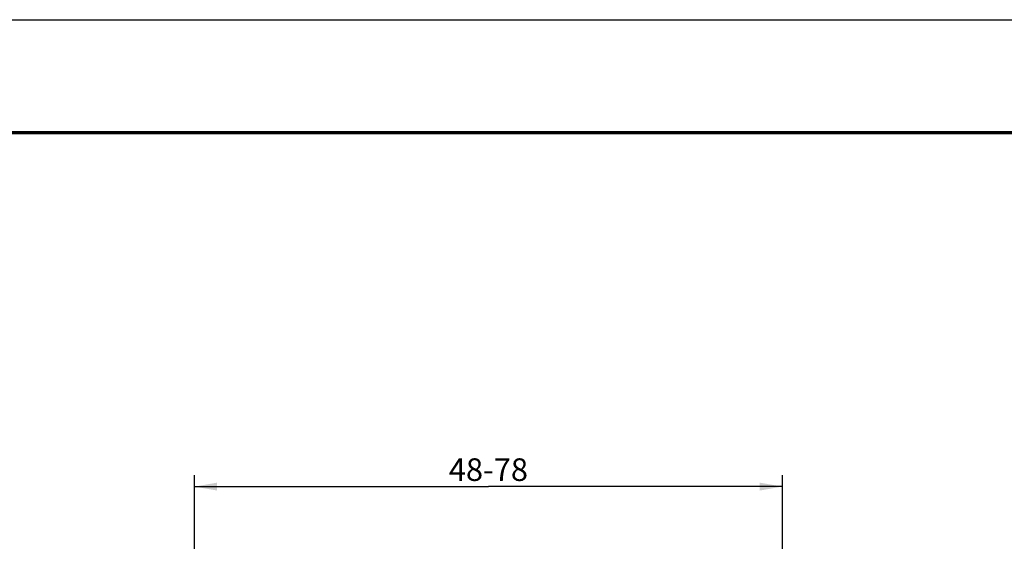
# Model space of a CAD drawing. Units: millimetres. Extents: x 0 to 297, y 0 to 210.
# Drawn here: x 148 to 236, y 164 to 210 of the extents above; entities that cross this region are included whole.
import ezdxf

# ---------------------------------------------------------------- set-up
doc = ezdxf.new("R2010")
doc.units = ezdxf.units.MM
doc.header["$LTSCALE"] = 16.335
doc.layers.get('0').update_dxf_attribs({"linetype": 'CONTINUOUS'})
doc.layers.add('50_QUOTE', color=7, linetype='CONTINUOUS')
doc.styles.get("Standard").update_dxf_attribs({"font": 'txt', "width": 1.15})
doc.dimstyles.new('DIMSTYLE_1', dxfattribs={"dimtxt": 2, "dimasz": 2, "dimexe": 1, "dimexo": 0.5, "dimgap": 0.5, "dimtad": 1, "dimlfac": 1.492537, "dimdsep": 46, "dimtxsty": 'Standard', "dimblk": '_FILLED', "dimblk1": '_FILLED', "dimblk2": '_FILLED', "dimcen": 0.09, "dimadec": 0, "dimazin": 0, "dimtfac": 1, "dimtofl": 0, "dimtmove": 0, "dimatfit": 3, "dimldrblk": '_FILLED', "dimfxl": 0, "dimtolj": 1, "dimarcsym": 0})

# ---------------------------------------------------------------- blocks, each defined once
blk = doc.blocks.new('_FILLED')
at = {"color": 0, "linetype": 'ByBlock'}
blk.add_solid([(0, 0), (-1, 0.175), (-1, -0.175)], dxfattribs=at)
blk = doc.blocks.new('*D6')
at = {"layer": '50_QUOTE', "color": 2, "linetype": 'Continuous'}
for p, q in [((163.956, 169.176), (163.956, 169.676)), ((163.956, 151.209), (163.956, 169.176)), ((215.948, 169.176), (215.948, 169.676)), ((215.948, 143.169), (215.948, 169.176)), ((163.956, 168.676), (189.952, 168.676)), ((215.948, 168.676), (189.952, 168.676))]:
    blk.add_line(p, q, dxfattribs=at)
at = {"layer": '50_QUOTE', "color": 2, "linetype": 'Continuous', "xscale": 2, "yscale": 2, "zscale": 2, "rotation": 180}
blk.add_blockref('_FILLED', (163.956, 168.676), dxfattribs=at)
at = {"layer": '50_QUOTE', "color": 2, "linetype": 'Continuous', "xscale": 2, "yscale": 2, "zscale": 2}
blk.add_blockref('_FILLED', (215.948, 168.676), dxfattribs=at)
at = {"layer": '50_QUOTE', "color": 2, "linetype": 'Continuous', "insert": (189.952, 171.176), "char_height": 2, "width": 10.71747, "attachment_point": 2, "line_spacing_factor": 0.9}
blk.add_mtext('48-78', dxfattribs=at)

msp = doc.modelspace()

# ---------------------------------------------------------------- linework, layer by layer
at = {"color": 7, "linetype": 'Continuous'}
msp.add_line((0, 210), (297, 210), dxfattribs=at)
at = {"color": 7, "linetype": 'Continuous', "const_width": 0.3}
msp.add_lwpolyline([(10, 200), (287, 200)], dxfattribs=at)

# ---------------------------------------------------------------- dimensions: what is measured, and where the dimension line sits
at = {"layer": '50_QUOTE', "color": 2, "linetype": 'Continuous'}
dim = msp.add_linear_dim(base=(215.9476, 168.6757), p1=(163.9556, 150.7094), p2=(215.9476, 142.6694), text='48-78', dimstyle='DIMSTYLE_1', dxfattribs=at)
dim.commit()
dim.dimension.update_dxf_attribs({"geometry": '*D6', "text_midpoint": (189.8942, 168.6757), "dimtype": 160})

doc.saveas('drawing.dxf')
